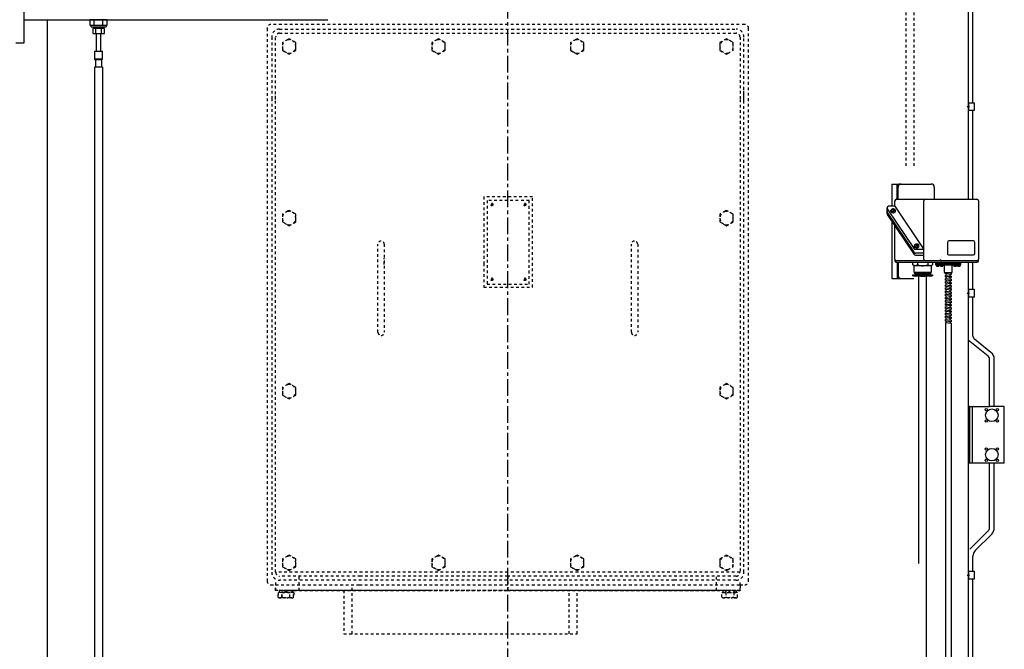
# Model space of a CAD drawing. Extents: x -730 to 27, y -210 to 62.
# Drawn here: x -535 to -499, y 24 to 48 of the extents above; entities that cross this region are included whole.
import ezdxf

# ---------------------------------------------------------------- set-up
doc = ezdxf.new("R2010")
doc.units = 0
doc.header["$LTSCALE"] = 0.5
doc.header["$MEASUREMENT"] = 0
doc.linetypes.add('CENTER', pattern=[2, 1.25, -0.25, 0.25, -0.25])
doc.linetypes.add('HIDDEN', pattern=[0.375, 0.25, -0.125])
for name, color, linetype in [('CENTER', 4, 'CENTER'), ('HIDDEN', 3, 'HIDDEN'), ('OBJECT', 1, 'CONTINUOUS')]:
    doc.layers.add(name, color=color, linetype=linetype)

# ---------------------------------------------------------------- blocks, each defined once
blk = doc.blocks.new('ELMOTOR')
at = {"layer": 'HIDDEN'}
for p, q in [((19.934, 51.935), (19.934, 68.898)), ((20.328, 51.935), (20.328, 67.323)), ((-12.047, 58.819), (-12.047, 34.807)), ((8.904, 59.016), (-11.851, 59.016)), ((-11.417, 58.78), (11.417, 58.78)), ((11.85, 59.016), (8.904, 59.016)), ((12.047, 55.193), (12.047, 58.819)), ((-11.811, 58.386), (-11.811, 55.212)), ((-11.614, 55.264), (-11.614, 58.386)), ((-11.417, 58.583), (8.86, 58.583)), ((-11, 58.268), (-11.28, 58.107)), ((-10.945, 58.3), (-11, 58.268)), ((-10.61, 58.107), (-10.945, 58.3)), ((-3.52, 58.268), (-3.799, 58.107)), ((-3.465, 58.3), (-3.52, 58.268)), ((-3.13, 58.107), (-3.465, 58.3)), ((3.409, 58.268), (3.13, 58.107)), ((3.464, 58.3), (3.409, 58.268)), ((3.799, 58.107), (3.464, 58.3)), ((8.86, 58.583), (11.417, 58.583)), ((10.945, 58.3), (10.61, 58.107)), ((11, 58.268), (10.945, 58.3)), ((11.279, 58.107), (11, 58.268)), ((11.614, 58.386), (11.614, 55.264)), ((11.811, 55.212), (11.811, 58.386)), ((-11.28, 58.107), (-11.28, 57.72)), ((-11.28, 57.72), (-11, 57.559)), ((-10.945, 57.527), (-10.61, 57.72)), ((-10.61, 57.72), (-10.61, 58.107)), ((-3.799, 58.107), (-3.799, 57.72)), ((-3.799, 57.72), (-3.52, 57.559)), ((-3.465, 57.527), (-3.13, 57.72)), ((-3.13, 57.72), (-3.13, 58.107)), ((3.13, 58.107), (3.13, 57.72)), ((3.13, 57.72), (3.409, 57.559)), ((3.464, 57.527), (3.799, 57.72)), ((3.799, 57.72), (3.799, 58.107)), ((10.61, 58.107), (10.61, 57.72)), ((10.61, 57.72), (10.945, 57.527)), ((11, 57.559), (11.279, 57.72)), ((11.279, 57.72), (11.279, 58.107)), ((-11, 57.559), (-10.945, 57.527)), ((-3.52, 57.559), (-3.465, 57.527)), ((3.409, 57.559), (3.464, 57.527)), ((10.945, 57.527), (11, 57.559)), ((11.811, 31.614), (11.811, 55.694)), ((-11.811, 55.316), (-11.811, 31.614)), ((-11.614, 31.614), (-11.614, 55.445)), ((11.614, 55.264), (11.614, 31.614)), ((12.047, 31.181), (12.047, 55.212)), ((1.24, 50.399), (-1.201, 50.399)), ((-1.201, 50.399), (-1.201, 47.06)), ((1.24, 47.229), (1.24, 50.399)), ((1.064, 50.214), (-1.03, 50.214)), ((-1.03, 50.214), (-1.03, 46.026)), ((-0.713, 50.005), (-0.902, 50.005)), ((-0.808, 50.1), (-0.808, 49.911)), ((0.94, 50.005), (0.751, 50.005)), ((0.846, 50.1), (0.846, 49.911)), ((1.064, 46.026), (1.064, 50.214)), ((-11, 49.685), (-11.28, 49.524)), ((-11.28, 49.524), (-11.28, 49.138)), ((-10.945, 49.717), (-11, 49.685)), ((-10.61, 49.524), (-10.945, 49.717)), ((-10.61, 49.138), (-10.61, 49.524)), ((10.89, 49.685), (10.61, 49.524)), ((10.61, 49.524), (10.61, 49.138)), ((10.945, 49.717), (10.89, 49.685)), ((11.279, 49.524), (10.945, 49.717)), ((11.279, 49.138), (11.279, 49.524)), ((-11.28, 49.138), (-11, 48.976)), ((-11, 48.976), (-10.945, 48.944)), ((-10.945, 48.944), (-10.61, 49.138)), ((10.61, 49.138), (10.89, 48.976)), ((10.89, 48.976), (10.945, 48.944)), ((10.945, 48.944), (11.279, 49.138)), ((-6.496, 43.616), (-6.496, 48.025)), ((-6.181, 48.025), (-6.181, 43.616)), ((6.181, 43.616), (6.181, 48.025)), ((6.496, 48.025), (6.496, 43.616)), ((-6.181, 47.008), (-6.181, 47.319)), ((-1.201, 47.06), (-1.201, 45.871)), ((1.24, 45.871), (1.24, 47.229)), ((-0.808, 46.36), (-0.808, 46.171)), ((0.846, 46.36), (0.846, 46.171)), ((-1.201, 45.871), (1.24, 45.871)), ((-1.03, 46.026), (1.064, 46.026)), ((-0.713, 46.265), (-0.902, 46.265)), ((0.94, 46.265), (0.751, 46.265)), ((-11, 41.024), (-11.28, 40.863)), ((-10.945, 41.056), (-11, 41.024)), ((-10.61, 40.863), (-10.945, 41.056)), ((10.89, 41.024), (10.61, 40.863)), ((10.945, 41.056), (10.89, 41.024)), ((11.279, 40.863), (10.945, 41.056)), ((-11.28, 40.863), (-11.28, 40.476)), ((-11.28, 40.476), (-11, 40.315)), ((-10.945, 40.283), (-10.61, 40.476)), ((-10.61, 40.476), (-10.61, 40.863)), ((10.61, 40.863), (10.61, 40.476)), ((10.61, 40.476), (10.89, 40.315)), ((10.945, 40.283), (11.279, 40.476)), ((11.279, 40.476), (11.279, 40.863)), ((-11, 40.315), (-10.945, 40.283)), ((10.89, 40.315), (10.945, 40.283)), ((-12.047, 34.807), (-12.047, 31.181)), ((-11, 32.441), (-11.28, 32.28)), ((-11.28, 32.28), (-11.28, 31.893)), ((-10.945, 32.473), (-11, 32.441)), ((-10.61, 32.28), (-10.945, 32.473)), ((-10.61, 31.893), (-10.61, 32.28)), ((-3.52, 32.441), (-3.799, 32.28)), ((-3.799, 32.28), (-3.799, 31.893)), ((-3.465, 32.473), (-3.52, 32.441)), ((-3.13, 32.28), (-3.465, 32.473)), ((-3.13, 31.893), (-3.13, 32.28)), ((3.409, 32.441), (3.13, 32.28)), ((3.13, 32.28), (3.13, 31.893)), ((3.465, 32.473), (3.409, 32.441)), ((3.799, 32.28), (3.465, 32.473)), ((3.799, 31.893), (3.799, 32.28)), ((10.945, 32.473), (10.61, 32.28)), ((10.61, 32.28), (10.61, 31.894)), ((11, 32.441), (10.945, 32.473)), ((11.279, 32.28), (11, 32.441)), ((11.279, 31.894), (11.279, 32.28)), ((0, 31.614), (-11.614, 31.614)), ((-11.28, 31.893), (-11, 31.732)), ((-11, 31.732), (-10.945, 31.7)), ((-10.945, 31.7), (-10.61, 31.893)), ((-3.799, 31.893), (-3.52, 31.732)), ((-3.52, 31.732), (-3.465, 31.7)), ((-3.465, 31.7), (-3.13, 31.893)), ((11.614, 31.614), (0, 31.614)), ((3.13, 31.893), (3.409, 31.732)), ((3.409, 31.732), (3.465, 31.7)), ((3.465, 31.7), (3.799, 31.893)), ((10.61, 31.894), (10.945, 31.7)), ((10.945, 31.7), (11, 31.732)), ((11, 31.732), (11.279, 31.894)), ((-11.614, 31.102), (-11.614, 30.709)), ((-7.374, 31.417), (-11.417, 31.417)), ((8.322, 31.221), (-11.417, 31.221)), ((-10.433, 30.709), (-10.433, 31.417)), ((0, 31.417), (-7.374, 31.417)), ((11.417, 31.417), (0, 31.417)), ((0, 31.417), (0, 30.709)), ((11.417, 31.221), (8.322, 31.221)), ((10.433, 30.709), (10.433, 31.417)), ((11.614, 30.709), (11.614, 31.102)), ((-11.85, 30.984), (-11.614, 30.984)), ((-11.614, 30.984), (-7.418, 30.984)), ((-11.614, 30.709), (-11.614, 30.984)), ((0, 30.709), (-11.614, 30.709)), ((-10.433, 30.709), (-11.614, 30.709)), ((-11.25, 30.709), (-11.614, 30.709)), ((-11.299, 30.61), (-11.496, 30.61)), ((-11.496, 30.61), (-11.496, 30.373)), ((-11.299, 30.61), (-11.496, 30.61)), ((-11.496, 30.61), (-11.496, 30.373)), ((-11.488, 30.368), (-11.488, 30.61)), ((-10.717, 30.61), (-11.488, 30.61)), ((-11.437, 30.709), (-11.437, 30.61)), ((-11.437, 30.709), (-11.437, 30.61)), ((-11.419, 30.61), (-11.419, 30.709)), ((-10.785, 30.709), (-11.419, 30.709)), ((-11.329, 30.709), (-10.876, 30.709)), ((-11.299, 30.373), (-11.299, 30.61)), ((-11.299, 30.61), (-10.709, 30.61)), ((-11.299, 30.373), (-11.299, 30.61)), ((-11.299, 30.61), (-10.709, 30.61)), ((-11.295, 30.368), (-11.295, 30.61)), ((-11.196, 30.61), (-11.029, 30.709)), ((-11.175, 30.709), (-11.009, 30.61)), ((-10.984, 30.709), (-3.947, 30.709)), ((-3.937, 30.709), (-10.984, 30.709)), ((-10.91, 30.368), (-10.91, 30.61)), ((-10.906, 30.373), (-10.906, 30.61)), ((-10.906, 30.373), (-10.906, 30.61)), ((-10.785, 30.61), (-10.785, 30.709)), ((-10.768, 30.709), (-10.768, 30.61)), ((-10.768, 30.709), (-10.768, 30.61)), ((-10.717, 30.368), (-10.717, 30.61)), ((-10.709, 30.61), (-10.709, 30.373)), ((-10.709, 30.61), (-10.709, 30.373)), ((-10.433, 30.709), (0, 30.709)), ((-8.199, 30.709), (-8.199, 28.543)), ((-7.785, 28.543), (-7.785, 30.906)), ((-7.418, 30.984), (11.614, 30.984)), ((3.984, 30.709), (-3.937, 30.709)), ((11.102, 30.709), (0, 30.709)), ((0, 30.709), (10.433, 30.709)), ((3.061, 28.543), (3.061, 30.709)), ((3.474, 28.543), (3.474, 30.709)), ((10.984, 30.709), (3.984, 30.709)), ((3.994, 30.709), (10.984, 30.709)), ((11.614, 30.709), (10.433, 30.709)), ((10.709, 30.373), (10.709, 30.61)), ((10.709, 30.61), (11.299, 30.61)), ((10.709, 30.61), (11.299, 30.61)), ((10.709, 30.373), (10.709, 30.61)), ((10.768, 30.61), (10.768, 30.709)), ((10.768, 30.61), (10.768, 30.709)), ((11.417, 30.709), (10.787, 30.709)), ((10.787, 30.61), (11.417, 30.61)), ((11.329, 30.709), (10.876, 30.709)), ((10.905, 30.709), (10.905, 30.63)), ((10.905, 30.61), (10.905, 30.373)), ((10.905, 30.61), (10.905, 30.373)), ((11.009, 30.61), (11.175, 30.709)), ((11.009, 30.61), (11.175, 30.709)), ((11.614, 30.709), (11.102, 30.709)), ((11.25, 30.709), (11.614, 30.709)), ((11.299, 30.709), (11.299, 30.63)), ((11.496, 30.61), (11.299, 30.61)), ((11.299, 30.61), (11.299, 30.373)), ((11.299, 30.61), (11.299, 30.373)), ((11.496, 30.61), (11.299, 30.61)), ((11.437, 30.61), (11.437, 30.709)), ((11.437, 30.61), (11.437, 30.709)), ((11.496, 30.373), (11.496, 30.61)), ((11.496, 30.373), (11.496, 30.61)), ((11.614, 30.984), (11.85, 30.984)), ((11.614, 30.984), (11.614, 30.709)), ((-10.807, 30.335), (-11.398, 30.335)), ((-10.807, 30.335), (-11.398, 30.335)), ((-10.813, 30.335), (-11.392, 30.335)), ((11.398, 30.335), (10.807, 30.335)), ((11.398, 30.335), (10.807, 30.335)), ((-8.199, 28.543), (3.474, 28.543))]:
    blk.add_line(p, q, dxfattribs=at)
for centre in [(-0.808, 50.005), (0.846, 50.005), (-0.808, 46.265), (0.846, 46.265)]:
    blk.add_circle(centre, 0.0591, dxfattribs=at)
for centre, radius, start, end in [((-11.851, 58.819), 0.197, 90.0001, 180.0001), ((-11.417, 58.386), 0.394, 90.0001, 180.0001), ((11.417, 58.386), 0.394, 0.0001, 90.0001), ((11.85, 58.819), 0.197, 0.0001, 90.0001), ((-11.417, 58.386), 0.197, 90.0001, 180.0001), ((-10.945, 57.913), 0.335, 99.4803, 180.0001), ((-10.945, 57.913), 0.335, 260.52, 99.4803), ((-3.465, 57.913), 0.335, 99.4803, 180.0001), ((-3.465, 57.913), 0.335, 260.52, 99.4803), ((3.464, 57.913), 0.335, 99.4803, 180.0001), ((3.464, 57.913), 0.335, 260.52, 99.4803), ((10.945, 57.913), 0.335, 80.52, 279.4803), ((10.945, 57.913), 0.335, 0.0001, 80.52), ((11.417, 58.386), 0.197, 0.0001, 90.0001), ((-10.945, 57.913), 0.335, 180.0001, 260.52), ((-3.465, 57.913), 0.335, 180.0001, 260.52), ((3.464, 57.913), 0.335, 180.0001, 260.52), ((10.945, 57.913), 0.335, 279.4803, 0.0001), ((-10.945, 49.331), 0.335, 99.4803, 180.0001), ((-10.945, 49.331), 0.335, 180.0001, 260.52), ((-10.945, 49.331), 0.335, 260.52, 99.4803), ((10.945, 49.331), 0.335, 99.4803, 180.0001), ((10.945, 49.331), 0.335, 180.0001, 260.52), ((10.945, 49.331), 0.335, 260.52, 99.4803), ((-6.339, 48.025), 0.157, 90.0001, 180.0001), ((-6.339, 48.025), 0.157, 0.0001, 90.0001), ((6.338, 48.025), 0.157, 90.0001, 180.0001), ((6.338, 48.025), 0.157, 0.0001, 90.0001), ((-6.339, 43.616), 0.157, 180.0001, 270.0001), ((-6.339, 43.616), 0.157, 270.0001, 0.0001), ((6.338, 43.616), 0.157, 180.0001, 270.0001), ((6.338, 43.616), 0.157, 270.0001, 0.0001), ((-10.945, 40.669), 0.335, 99.4803, 180.0001), ((-10.945, 40.669), 0.335, 260.52, 99.4803), ((10.945, 40.669), 0.335, 99.4803, 180.0001), ((10.945, 40.669), 0.335, 260.52, 99.4803), ((-10.945, 40.669), 0.335, 180.0001, 260.52), ((10.945, 40.669), 0.335, 180.0001, 260.52), ((-10.945, 32.087), 0.335, 99.4803, 180.0001), ((-10.945, 32.087), 0.335, 180.0001, 260.52), ((-10.945, 32.087), 0.335, 260.52, 99.4803), ((-3.465, 32.087), 0.335, 99.4803, 180.0001), ((-3.465, 32.087), 0.335, 180.0001, 260.52), ((-3.465, 32.087), 0.335, 260.52, 99.4803), ((3.465, 32.087), 0.335, 99.4803, 180.0001), ((3.465, 32.087), 0.335, 180.0001, 260.52), ((3.465, 32.087), 0.335, 260.52, 99.4803), ((10.945, 32.087), 0.335, 80.52, 279.4803), ((10.945, 32.087), 0.335, 0.0001, 80.52), ((10.945, 32.087), 0.335, 279.4803, 0.0001), ((-11.417, 31.614), 0.394, 180.0001, 270.0001), ((-11.417, 31.614), 0.197, 180.0001, 270.0001), ((11.417, 31.614), 0.197, 270.0001, 0.0001), ((11.417, 31.614), 0.394, 270.0001, 0.0001), ((-11.85, 31.181), 0.197, 180.0001, 270.0001), ((11.85, 31.181), 0.197, 270.0001, 0.0001), ((10.886, 30.63), 0.0197, 270.0001, 0.0001), ((11.319, 30.63), 0.0197, 180.0001, 270.0001), ((-11.398, 30.48), 0.145, 227.3365, 270.0001), ((-11.398, 30.48), 0.145, 227.3365, 270.0001), ((-11.392, 30.492), 0.157, 232.1212, 307.879), ((-11.398, 30.48), 0.145, 270.0001, 312.6637), ((-11.398, 30.48), 0.145, 270.0001, 312.6637), ((-11.102, 30.858), 0.523, 247.9028, 292.0974), ((-11.102, 30.858), 0.523, 247.9028, 292.0974), ((-11.102, 30.913), 0.579, 250.5289, 289.4713), ((-10.813, 30.492), 0.157, 232.1212, 307.879), ((-10.807, 30.48), 0.145, 227.3365, 270.0001), ((-10.807, 30.48), 0.145, 227.3365, 270.0001), ((-10.807, 30.48), 0.145, 270.0001, 312.6637), ((-10.807, 30.48), 0.145, 270.0001, 312.6637), ((10.807, 30.48), 0.145, 227.3365, 270.0001), ((10.807, 30.48), 0.145, 227.3365, 270.0001), ((10.807, 30.48), 0.145, 270.0001, 312.6637), ((10.807, 30.48), 0.145, 270.0001, 312.6637), ((11.102, 30.858), 0.523, 247.9028, 292.0974), ((11.102, 30.858), 0.523, 247.9028, 292.0974), ((11.398, 30.48), 0.145, 227.3365, 270.0001), ((11.398, 30.48), 0.145, 227.3365, 270.0001), ((11.398, 30.48), 0.145, 270.0001, 312.6637), ((11.398, 30.48), 0.145, 270.0001, 312.6637)]:
    blk.add_arc(centre, radius, start, end, dxfattribs=at)
at = {"layer": 'OBJECT'}
for p, q in [((-24.213, 67.913), (-24.213, 58.071)), ((23.031, 67.717), (23.031, 50.27)), ((23.268, 55.101), (23.268, 67.276)), ((-24.213, 59.252), (-23.032, 59.252)), ((-23.032, 16.024), (-23.032, 59.252)), ((-23.032, 59.252), (-8.999, 59.252)), ((-20.906, 59.252), (-20.906, 58.976)), ((-20.039, 59.252), (-20.906, 59.252)), ((-20.689, 58.976), (-20.689, 59.252)), ((-20.256, 58.976), (-20.256, 59.252)), ((-20.039, 58.976), (-20.039, 59.252)), ((-20.906, 58.976), (-20.039, 58.976)), ((-20.847, 58.898), (-20.847, 58.976)), ((-20.847, 58.898), (-20.099, 58.898)), ((-20.768, 58.819), (-20.768, 58.563)), ((-20.177, 58.819), (-20.768, 58.819)), ((-20.728, 58.819), (-20.728, 58.898)), ((-20.689, 58.819), (-20.689, 58.898)), ((-20.614, 58.563), (-20.614, 58.819)), ((-20.331, 58.563), (-20.331, 58.819)), ((-20.256, 58.819), (-20.256, 58.898)), ((-20.217, 58.819), (-20.217, 58.898)), ((-20.177, 58.563), (-20.177, 58.819)), ((-20.099, 58.976), (-20.099, 58.898)), ((-20.768, 58.563), (-20.177, 58.563)), ((-20.591, 58.563), (-20.591, 57.677)), ((-20.354, 57.677), (-20.354, 58.563)), ((-24.213, 58.071), (-24.606, 58.071)), ((-20.669, 57.677), (-20.276, 57.677)), ((-20.669, 57.677), (-20.669, 57.283)), ((-20.276, 57.283), (-20.276, 57.677)), ((-20.276, 57.283), (-20.669, 57.283)), ((-20.669, 57.283), (-20.63, 57.244)), ((-20.315, 57.244), (-20.63, 57.244)), ((-20.63, 57.244), (-20.63, 56.89)), ((-20.315, 57.244), (-20.276, 57.283)), ((-20.315, 56.89), (-20.315, 57.244)), ((-20.669, 56.89), (-20.669, 24.337)), ((-20.63, 56.89), (-20.571, 56.89)), ((-20.571, 56.89), (-20.374, 56.89)), ((-20.374, 56.89), (-20.315, 56.89)), ((-20.276, 56.89), (-20.276, 24.534)), ((22.971, 54.904), (23.098, 54.904)), ((23.031, 55.101), (23.051, 55.101)), ((23.051, 54.708), (23.031, 54.708)), ((23.051, 55.101), (23.268, 55.101)), ((23.051, 55.101), (23.051, 54.708)), ((23.268, 54.708), (23.051, 54.708)), ((23.268, 55.101), (23.327, 55.101)), ((23.268, 50.27), (23.268, 54.708)), ((23.327, 54.708), (23.268, 54.708)), ((23.327, 55.101), (23.327, 54.708)), ((19.205, 51.033), (19.205, 49.919)), ((19.205, 51.033), (21.176, 51.033)), ((19.479, 50.876), (19.479, 51.033)), ((19.479, 50.27), (19.479, 50.876)), ((19.519, 50.27), (19.519, 50.876)), ((19.637, 51.033), (21.176, 51.033)), ((21.333, 50.876), (21.333, 50.27)), ((19.44, 50.27), (23.467, 50.27)), ((18.969, 49.655), (18.969, 49.841)), ((18.984, 49.795), (20.321, 47.792)), ((19.361, 49.919), (19.048, 49.919)), ((19.352, 49.673), (19.183, 49.752)), ((19.383, 49.696), (19.215, 49.775)), ((19.217, 49.779), (19.217, 49.736)), ((19.361, 49.919), (19.361, 50.191)), ((19.361, 49.919), (20.804, 47.759)), ((20.804, 47.759), (20.804, 50.191)), ((23.545, 50.191), (23.545, 47.278)), ((18.969, 49.56), (18.969, 49.655)), ((18.984, 49.609), (20.321, 47.606)), ((18.984, 49.609), (20.321, 47.606)), ((18.984, 49.514), (20.321, 47.511)), ((19.166, 49.666), (19.166, 49.718)), ((19.358, 49.65), (19.359, 49.677)), ((19.388, 49.673), (19.358, 49.65)), ((19.388, 49.668), (19.388, 49.718)), ((19.205, 49.183), (19.205, 46.309)), ((19.361, 47.278), (19.361, 48.949)), ((20.338, 47.911), (20.338, 47.964)), ((20.524, 47.918), (20.355, 47.998)), ((20.556, 47.941), (20.387, 48.02)), ((20.389, 48.024), (20.389, 47.981)), ((20.53, 47.895), (20.532, 47.922)), ((20.56, 47.918), (20.53, 47.895)), ((20.56, 47.913), (20.56, 47.963)), ((21.988, 48.114), (21.988, 47.563)), ((23.288, 48.193), (22.067, 48.193)), ((23.366, 47.563), (23.366, 48.114)), ((20.804, 47.759), (20.385, 47.759)), ((20.804, 47.573), (20.385, 47.573)), ((20.385, 47.478), (20.804, 47.478)), ((20.804, 47.278), (20.804, 47.759)), ((22.067, 47.484), (23.288, 47.484)), ((19.361, 47.278), (19.361, 47.199)), ((23.467, 47.199), (19.44, 47.199)), ((19.44, 47.12), (23.467, 47.12)), ((19.479, 47.12), (19.479, 46.466)), ((19.519, 47.12), (19.519, 46.466)), ((20.264, 46.996), (20.264, 47.12)), ((20.317, 46.943), (20.264, 46.996)), ((20.317, 46.943), (20.317, 46.628)), ((20.753, 46.943), (20.317, 46.943)), ((20.498, 47.12), (20.498, 47.001)), ((21.189, 46.943), (20.753, 46.943)), ((20.804, 47.278), (20.804, 47.199)), ((21.003, 47.12), (21.003, 46.999)), ((21.241, 46.996), (21.189, 46.943)), ((21.189, 46.628), (21.189, 46.943)), ((21.241, 47.12), (21.241, 46.996)), ((21.398, 47.12), (21.398, 46.999)), ((21.398, 47.06), (22.661, 47.06)), ((21.398, 46.999), (22.661, 46.999)), ((21.443, 46.999), (21.449, 46.92)), ((21.449, 46.92), (21.568, 46.92)), ((21.568, 46.959), (21.646, 46.959)), ((21.568, 46.92), (21.568, 46.959)), ((21.646, 46.959), (21.646, 46.92)), ((21.646, 46.92), (21.764, 46.92)), ((21.764, 46.92), (21.771, 46.999)), ((21.834, 46.949), (21.834, 46.605)), ((22.228, 46.605), (22.228, 46.949)), ((22.298, 46.999), (22.305, 46.92)), ((22.305, 46.92), (22.423, 46.92)), ((22.423, 46.92), (22.423, 46.959)), ((22.423, 46.959), (22.501, 46.959)), ((22.501, 46.959), (22.501, 46.92)), ((22.501, 46.92), (22.62, 46.92)), ((22.62, 46.92), (22.626, 46.999)), ((22.661, 46.999), (22.661, 47.12)), ((23.031, 47.12), (23.031, 39.9)), ((23.268, 45.771), (23.268, 47.12)), ((23.545, 47.199), (23.545, 47.278)), ((19.205, 46.309), (20.306, 46.309)), ((19.479, 46.466), (19.479, 46.309)), ((20.264, 46.496), (20.802, 46.496)), ((20.265, 46.441), (20.265, 46.496)), ((20.317, 46.417), (20.265, 46.441)), ((20.317, 46.628), (20.753, 46.628)), ((20.753, 46.417), (20.317, 46.417)), ((20.357, 46.549), (20.357, 46.628)), ((20.753, 46.549), (20.357, 46.549)), ((20.399, 46.496), (20.399, 46.549)), ((20.556, 32.047), (20.556, 46.417)), ((20.753, 46.628), (21.189, 46.628)), ((21.149, 46.549), (20.753, 46.549)), ((21.189, 46.417), (20.753, 46.417)), ((20.802, 46.496), (21.241, 46.496)), ((20.95, 26.574), (20.95, 46.417)), ((21.003, 46.496), (21.003, 46.469)), ((21.107, 46.492), (21.107, 46.545)), ((21.149, 46.628), (21.149, 46.549)), ((21.241, 46.441), (21.189, 46.417)), ((21.241, 46.496), (21.241, 46.441)), ((21.834, 46.605), (22.228, 46.605)), ((21.834, 46.605), (22.031, 46.605)), ((21.893, 46.544), (21.893, 46.605)), ((22.169, 46.508), (21.893, 46.544)), ((21.893, 46.465), (21.933, 46.471)), ((21.893, 46.465), (22.169, 46.43)), ((21.893, 46.386), (21.893, 46.465)), ((22.169, 46.351), (21.893, 46.386)), ((21.893, 46.308), (21.933, 46.314)), ((21.893, 46.308), (22.169, 46.272)), ((21.893, 46.229), (21.893, 46.308)), ((21.933, 46.618), (21.933, 46.62)), ((21.933, 46.618), (21.933, 46.62)), ((21.933, 46.46), (21.933, 46.539)), ((21.933, 46.303), (21.933, 46.381)), ((22.031, 46.605), (22.228, 46.605)), ((22.031, 46.605), (22.169, 46.587)), ((22.13, 46.435), (22.13, 46.513)), ((22.13, 46.502), (22.169, 46.508)), ((22.13, 46.277), (22.13, 46.356)), ((22.13, 46.345), (22.169, 46.351)), ((22.169, 46.587), (22.169, 46.508)), ((22.169, 46.43), (22.169, 46.351)), ((22.169, 46.193), (21.893, 46.229)), ((21.893, 46.15), (21.933, 46.156)), ((21.893, 46.15), (22.169, 46.115)), ((21.893, 46.071), (21.893, 46.15)), ((22.169, 46.036), (21.893, 46.071)), ((21.893, 45.993), (21.933, 45.999)), ((21.893, 45.993), (22.169, 45.957)), ((21.893, 45.914), (21.893, 45.993)), ((22.169, 45.878), (21.893, 45.914)), ((21.893, 45.835), (21.933, 45.841)), ((21.893, 45.835), (22.169, 45.8)), ((21.893, 45.757), (21.893, 45.835)), ((21.933, 46.145), (21.933, 46.224)), ((21.933, 45.988), (21.933, 46.066)), ((21.933, 45.83), (21.933, 45.909)), ((22.13, 46.12), (22.13, 46.198)), ((22.13, 46.187), (22.169, 46.193)), ((22.13, 45.962), (22.13, 46.041)), ((22.13, 46.03), (22.169, 46.036)), ((22.13, 45.805), (22.13, 45.883)), ((22.13, 45.872), (22.169, 45.878)), ((22.169, 46.272), (22.169, 46.193)), ((22.169, 46.115), (22.169, 46.036)), ((22.169, 45.957), (22.169, 45.878)), ((22.169, 45.721), (21.893, 45.757)), ((21.893, 45.678), (21.933, 45.684)), ((21.893, 45.678), (22.169, 45.642)), ((21.893, 45.599), (21.893, 45.678)), ((22.169, 45.563), (21.893, 45.599)), ((21.893, 45.52), (21.933, 45.526)), ((21.893, 45.52), (22.169, 45.485)), ((21.893, 45.442), (21.893, 45.52)), ((22.169, 45.406), (21.893, 45.442)), ((21.893, 45.363), (21.933, 45.369)), ((21.893, 45.363), (22.169, 45.327)), ((21.893, 45.284), (21.893, 45.363)), ((21.933, 45.673), (21.933, 45.751)), ((21.933, 45.515), (21.933, 45.594)), ((21.933, 45.358), (21.933, 45.436)), ((22.13, 45.647), (22.13, 45.726)), ((22.13, 45.715), (22.169, 45.721)), ((22.13, 45.49), (22.13, 45.568)), ((22.13, 45.557), (22.169, 45.563)), ((22.13, 45.332), (22.13, 45.411)), ((22.13, 45.4), (22.169, 45.406)), ((22.141, 45.804), (22.142, 45.803)), ((22.169, 45.8), (22.169, 45.721)), ((22.169, 45.642), (22.169, 45.563)), ((22.169, 45.485), (22.169, 45.406)), ((22.169, 45.327), (22.169, 45.248)), ((22.971, 45.574), (23.098, 45.574)), ((23.031, 45.771), (23.051, 45.771)), ((23.051, 45.377), (23.031, 45.377)), ((23.051, 45.771), (23.268, 45.771)), ((23.051, 45.771), (23.051, 45.377)), ((23.268, 45.377), (23.051, 45.377)), ((23.268, 45.771), (23.327, 45.771)), ((23.268, 43.43), (23.268, 45.377)), ((23.327, 45.377), (23.268, 45.377)), ((23.327, 45.771), (23.327, 45.377)), ((22.169, 45.248), (21.893, 45.284)), ((21.893, 45.205), (21.933, 45.212)), ((21.893, 45.205), (22.169, 45.17)), ((21.893, 45.127), (21.893, 45.205)), ((22.169, 45.091), (21.893, 45.127)), ((21.893, 45.048), (21.933, 45.054)), ((21.893, 45.048), (22.169, 45.012)), ((21.893, 44.969), (21.893, 45.048)), ((22.169, 44.933), (21.893, 44.969)), ((21.893, 44.89), (21.933, 44.897)), ((21.893, 44.89), (22.169, 44.855)), ((21.893, 44.812), (21.893, 44.89)), ((21.933, 45.2), (21.933, 45.279)), ((21.933, 45.043), (21.933, 45.122)), ((21.933, 44.885), (21.933, 44.964)), ((22.13, 45.175), (22.13, 45.254)), ((22.13, 45.242), (22.169, 45.248)), ((22.13, 45.017), (22.13, 45.096)), ((22.13, 45.085), (22.169, 45.091)), ((22.13, 44.86), (22.13, 44.939)), ((22.13, 44.927), (22.169, 44.933)), ((22.169, 45.17), (22.169, 45.091)), ((22.169, 45.012), (22.169, 44.933)), ((22.169, 44.855), (22.169, 44.776)), ((22.169, 44.776), (21.893, 44.812)), ((21.893, 44.733), (21.933, 44.739)), ((21.893, 44.733), (22.169, 44.697)), ((21.893, 44.654), (21.893, 44.733)), ((22.169, 44.619), (21.893, 44.654)), ((21.893, 44.575), (21.933, 44.582)), ((21.893, 44.575), (22.169, 44.54)), ((21.893, 44.497), (21.893, 44.575)), ((22.169, 44.461), (21.893, 44.497)), ((21.893, 44.418), (21.933, 44.424)), ((21.893, 44.418), (22.169, 44.382)), ((21.893, 44.339), (21.893, 44.418)), ((22.169, 44.304), (21.893, 44.339)), ((21.933, 44.728), (21.933, 44.807)), ((21.933, 44.57), (21.933, 44.649)), ((21.933, 44.413), (21.933, 44.492)), ((21.933, 44.255), (21.933, 44.334)), ((22.13, 44.702), (22.13, 44.781)), ((22.13, 44.77), (22.169, 44.776)), ((22.13, 44.545), (22.13, 44.624)), ((22.13, 44.612), (22.169, 44.619)), ((22.13, 44.387), (22.13, 44.466)), ((22.13, 44.455), (22.169, 44.461)), ((22.141, 44.544), (22.142, 44.543)), ((22.169, 44.697), (22.169, 44.619)), ((22.169, 44.54), (22.169, 44.461)), ((22.169, 44.382), (22.169, 44.304)), ((21.893, 44.26), (21.933, 44.267)), ((21.893, 44.26), (22.169, 44.225)), ((21.893, 44.182), (21.893, 44.26)), ((22.169, 44.146), (21.893, 44.182)), ((21.893, 44.103), (21.933, 44.109)), ((21.893, 44.103), (21.893, 26.436)), ((21.893, 44.103), (22.169, 44.067)), ((21.933, 44.098), (21.933, 44.177)), ((22.13, 44.23), (22.13, 44.309)), ((22.13, 44.297), (22.169, 44.304)), ((22.13, 44.072), (22.13, 44.151)), ((22.13, 44.14), (22.169, 44.146)), ((22.169, 44.225), (22.169, 44.146)), ((22.169, 44.067), (22.169, 26.712)), ((24.02, 42.431), (23.031, 43.221)), ((24.168, 42.615), (23.342, 43.276)), ((24.094, 39.9), (24.094, 42.277)), ((24.331, 39.9), (24.331, 42.277)), ((23.031, 39.9), (23.031, 37.065)), ((23.031, 39.9), (24.094, 39.9)), ((23.117, 39.9), (23.082, 39.9)), ((23.117, 37.065), (23.117, 39.9)), ((23.239, 37.065), (23.239, 39.9)), ((24.331, 39.9), (24.094, 39.9)), ((24.836, 39.9), (24.331, 39.9)), ((24.836, 37.065), (24.836, 39.9)), ((23.031, 37.065), (23.031, 23.504)), ((24.836, 37.065), (23.031, 37.065)), ((24.094, 33.835), (24.094, 37.065)), ((24.331, 33.835), (24.331, 37.065)), ((23.105, 32.764), (24.037, 33.696)), ((23.394, 32.719), (24.204, 33.529)), ((23.268, 31.665), (23.268, 32.413)), ((23.031, 31.665), (23.051, 31.665)), ((23.051, 31.665), (23.051, 31.271)), ((23.051, 31.665), (23.268, 31.665)), ((23.268, 31.665), (23.327, 31.665)), ((23.327, 31.665), (23.327, 31.271)), ((22.971, 31.468), (23.098, 31.468)), ((23.051, 31.271), (23.031, 31.271)), ((23.268, 31.271), (23.051, 31.271)), ((23.268, 24.768), (23.268, 31.271)), ((23.327, 31.271), (23.268, 31.271))]:
    blk.add_line(p, q, dxfattribs=at)
for centre, radius in [((23.934, 39.746), 0.0591), ((24.213, 39.467), 0.315), ((24.491, 39.746), 0.0591), ((23.934, 39.188), 0.0591), ((24.491, 39.188), 0.0591), ((23.934, 37.777), 0.0591), ((24.213, 37.498), 0.315), ((24.491, 37.777), 0.0591), ((23.934, 37.22), 0.0591), ((24.491, 37.22), 0.0591)]:
    blk.add_circle(centre, radius, dxfattribs=at)
for centre, radius, start, end in [((19.637, 50.876), 0.157, 90.0001, 180.0001), ((19.637, 50.876), 0.157, 90.0001, 180.0001), ((19.676, 50.876), 0.157, 90.0001, 180.0001), ((21.176, 50.876), 0.157, 0.0001, 90.0001), ((19.44, 50.191), 0.0787, 90.0001, 180.0001), ((20.882, 50.191), 0.0787, 90.0001, 180.0001), ((23.467, 50.191), 0.0787, 0.0001, 90.0001), ((19.048, 49.841), 0.0787, 90.0001, 180.0001), ((19.048, 49.841), 0.0787, 180.0001, 215.7628), ((19.241, 49.696), 0.0821, 132.6368, 145.9502), ((19.263, 49.661), 0.123, 104.246, 112.2519), ((19.277, 49.606), 0.18, 90.0001, 104.246), ((19.277, 49.606), 0.18, 75.7543, 90.0001), ((19.291, 49.661), 0.123, 58.4941, 75.7543), ((19.312, 49.696), 0.0821, 34.05, 58.4941), ((19.048, 49.655), 0.0787, 180.0001, 215.7628), ((19.048, 49.56), 0.0787, 180.0001, 215.7628), ((19.209, 49.718), 0.0429, 145.9502, 180.0001), ((19.209, 49.718), 0.0429, 180.0001, 214.05), ((19.209, 49.666), 0.0429, 178.816, 180.0001), ((19.209, 49.666), 0.0429, 180.0001, 214.05), ((19.241, 49.74), 0.0821, 214.05, 238.4941), ((19.241, 49.688), 0.0821, 214.05, 238.4941), ((19.263, 49.775), 0.123, 238.4941, 255.7543), ((19.263, 49.723), 0.123, 238.4941, 255.7543), ((19.277, 49.83), 0.18, 255.7543, 270.0001), ((19.277, 49.778), 0.18, 255.7543, 270.0001), ((19.277, 49.83), 0.18, 270.0001, 284.246), ((19.277, 49.778), 0.18, 270.0001, 284.246), ((19.291, 49.775), 0.123, 284.246, 301.5061), ((19.291, 49.723), 0.123, 284.246, 301.5061), ((19.312, 49.74), 0.0821, 301.5061, 305.3809), ((19.312, 49.688), 0.0821, 301.5061, 325.9502), ((19.312, 49.74), 0.0821, 323.7973, 325.9502), ((19.345, 49.718), 0.0429, 0.0001, 34.05), ((19.345, 49.718), 0.0429, 325.9502, 0.0001), ((19.345, 49.666), 0.0429, 325.9502, 0.0001), ((19.345, 49.666), 0.0429, 0.0001, 1.8437), ((20.385, 47.838), 0.0787, 215.7628, 270.0001), ((20.381, 47.963), 0.0429, 145.9502, 180.0001), ((20.381, 47.963), 0.0429, 180.0001, 214.05), ((20.381, 47.911), 0.0429, 178.816, 180.0001), ((20.381, 47.911), 0.0429, 180.0001, 214.05), ((20.414, 47.941), 0.0821, 132.6368, 145.9502), ((20.414, 47.985), 0.0821, 214.05, 238.4941), ((20.414, 47.933), 0.0821, 214.05, 238.4941), ((20.435, 48.02), 0.123, 238.4941, 255.7543), ((20.435, 47.968), 0.123, 238.4941, 255.7543), ((20.435, 47.906), 0.123, 104.246, 112.2519), ((20.449, 47.851), 0.18, 90.0001, 104.246), ((20.449, 48.075), 0.18, 255.7543, 270.0001), ((20.449, 48.024), 0.18, 255.7543, 270.0001), ((20.449, 47.851), 0.18, 75.7543, 90.0001), ((20.449, 48.075), 0.18, 270.0001, 284.246), ((20.449, 48.024), 0.18, 270.0001, 284.246), ((20.463, 47.906), 0.123, 58.4941, 75.7543), ((20.463, 48.02), 0.123, 284.246, 301.5061), ((20.463, 47.968), 0.123, 284.246, 301.5061), ((20.485, 47.941), 0.0821, 34.05, 58.4941), ((20.485, 47.985), 0.0821, 301.5061, 305.3809), ((20.485, 47.933), 0.0821, 301.5061, 325.9502), ((20.485, 47.985), 0.0821, 323.7973, 325.9502), ((20.517, 47.963), 0.0429, 0.0001, 34.05), ((20.517, 47.963), 0.0429, 325.9502, 0.0001), ((20.517, 47.911), 0.0429, 325.9502, 0.0001), ((20.517, 47.911), 0.0429, 0.0001, 1.8437), ((22.067, 48.114), 0.0787, 90.0001, 180.0001), ((23.288, 48.114), 0.0787, 0.0001, 90.0001), ((20.385, 47.557), 0.0787, 213.9421, 225.4432), ((20.385, 47.652), 0.0787, 217.9413, 270.0001), ((20.385, 47.557), 0.0787, 225.4432, 270.0001), ((22.067, 47.563), 0.0787, 180.0001, 270.0001), ((23.288, 47.563), 0.0787, 270.0001, 0.0001), ((19.44, 47.278), 0.0787, 180.0001, 270.0001), ((19.44, 47.199), 0.0787, 180.0001, 270.0001), ((20.376, 47.168), 0.207, 237.2475, 306.2138), ((20.753, 47.573), 0.626, 245.9903, 271.4994), ((20.753, 47.573), 0.626, 271.4994, 293.5344), ((20.882, 47.278), 0.0787, 180.0001, 270.0001), ((21.126, 47.182), 0.221, 236.091, 301.5182), ((21.711, 47.278), 0.0787, 180.0001, 270.0001), ((21.784, 46.949), 0.0508, 0.0001, 104.0305), ((22.279, 46.949), 0.0508, 75.9697, 180.0001), ((23.467, 47.278), 0.0787, 270.0001, 0.0001), ((23.467, 47.199), 0.0787, 270.0001, 0.0001), ((19.637, 46.466), 0.157, 180.0001, 270.0001), ((19.676, 46.466), 0.157, 180.0001, 270.0001), ((20.376, 46.638), 0.207, 237.2475, 306.2138), ((20.753, 47.043), 0.626, 245.9903, 274.5433), ((20.753, 47.043), 0.626, 274.5433, 293.5344), ((21.126, 46.652), 0.221, 236.091, 301.5182), ((23.464, 43.43), 0.197, 180.0001, 231.3642), ((23.898, 42.277), 0.197, 0.0001, 51.3642), ((23.898, 42.277), 0.433, 0.0001, 51.3642), ((23.898, 33.835), 0.197, 315.0001, 0.0001), ((23.898, 33.835), 0.433, 315.0001, 0.0001), ((23.701, 32.413), 0.433, 135.0001, 180.0001)]:
    blk.add_arc(centre, radius, start, end, dxfattribs=at)

msp = doc.modelspace()

# ---------------------------------------------------------------- linework, layer by layer
at = {"layer": 'CENTER'}
msp.add_line((-517.1219, 3.6277), (-517.122, 62.2523), dxfattribs=at)

# ---------------------------------------------------------------- block references
at = {"layer": 'OBJECT', "xscale": 0.7419354838709677, "yscale": 0.7419354838709677, "zscale": 0.7419354838709677}
msp.add_blockref('ELMOTOR', (-517.1219, 3.6277), dxfattribs=at)

doc.saveas('drawing.dxf')
